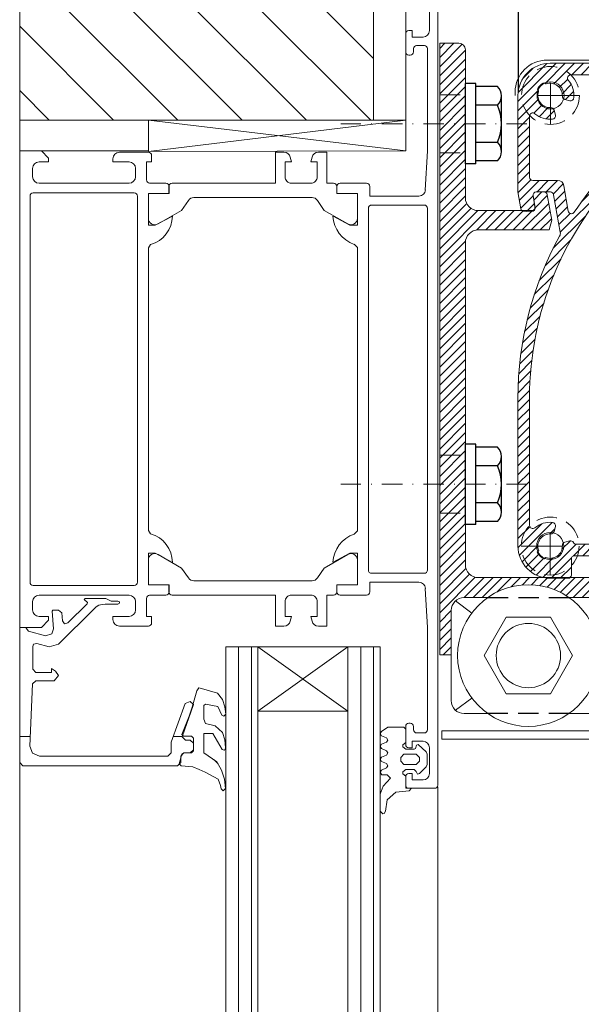
# Model space of a CAD drawing. Extents: x 3499 to 8976, y -1501 to 501.
# Drawn here: x 3520 to 3607, y -1161 to -1008 of the extents above; entities that cross this region are included whole.
import ezdxf

# ---------------------------------------------------------------- set-up
doc = ezdxf.new("R2010")
doc.units = 0
doc.header["$LTSCALE"] = 0.5
doc.linetypes.add('DASHDOT', pattern=[25.4, 12.7, -6.35, 0, -6.35])
doc.linetypes.add('HIDDEN', pattern=[9.525, 6.35, -3.175])
doc.layers.get('0').update_dxf_attribs({"linetype": 'CONTINUOUS'})
doc.layers.get('DEFPOINTS').update_dxf_attribs({"linetype": 'CONTINUOUS'})
for name, color, linetype, lineweight in [('A-0310-KOZIJN-BU', 9, 'CONTINUOUS', 0), ('AR-18', 1, 'CONTINUOUS', 9), ('DIM', 9, 'CONTINUOUS', 5), ('HL-18', 1, 'DASHDOT', 18), ('LN-35', 3, 'CONTINUOUS', 18), ('SL-25', 2, 'HIDDEN', 9)]:
    doc.layers.add(name, color=color, linetype=linetype, lineweight=lineweight)
doc.layers.add('BOUTEN', color=3, linetype='CONTINUOUS')
doc.layers.add('SL-35', color=3, linetype='HIDDEN')
doc.styles.add('Arial unicode MS', font='ARIALUNI.TTF')
doc.styles.add('SCHELLEKENS', font='ARIAL.TTF')
doc.dimstyles.new('STANDARD_SS', dxfattribs={"dimscale": 0, "dimtxt": 2.5, "dimasz": 2.5, "dimexe": 1.25, "dimexo": 0.625, "dimtad": 1, "dimdec": 1, "dimdsep": 46, "dimtxsty": 'SCHELLEKENS', "dimblk1": 'CLOSEDBLANK', "dimblk2": 'CLOSEDBLANK', "dimsah": 1, "dimcen": 2.5, "dimclrt": 1, "dimadec": 0, "dimazin": 0, "dimtfac": 1, "dimtdec": 4, "dimtmove": 0, "dimatfit": 3, "dimldrblk": 'CLOSEDBLANK', "dimfxl": 1, "dimtolj": 1, "dimtzin": 0, "dimarcsym": 0})

# ---------------------------------------------------------------- blocks, each defined once
blk = doc.blocks.new('A$C54A00661')
at = {"layer": 'A-0310-KOZIJN-BU'}
for p, q in [((60, 60.2), (60, 61.5)), ((60.5, 62), (64.5, 62)), ((65, 61.5), (65, 0)), ((61, 59.7), (60.5, 59.7)), ((62.7, 60.7), (61, 60.7)), ((61, 60.7), (61, 59.7)), ((63.7, 55.7), (63.7, 59.7)), ((60, 52.4), (60, 55.2)), ((60.5, 55.7), (61, 55.7)), ((61, 55.7), (61, 54.7)), ((61, 54.7), (62.7, 54.7)), ((61.2, 52.9), (61.2, 52.4)), ((62.9, 53.4), (61.7, 53.4)), ((63.4, 37), (63.4, 52.9)), ((60.7, 51.9), (60.5, 51.9)), ((3.4, 37), (0, 37)), ((0, 37), (0, 0)), ((4.5, 35.9), (3.4, 37)), ((20, 36.8), (15.5, 36.8)), ((63.05, 30.94), (63.4, 37)), ((3, 35.3), (4.5, 35.3)), ((4.5, 35.3), (4.5, 35.9)), ((14.5, 35.8), (14.5, 35.3)), ((14.5, 35.3), (17, 35.3)), ((19.7, 32.5), (19.7, 35.3)), ((19.7, 35.3), (20.5, 35.3)), ((20.5, 35.3), (20.5, 36.3)), ((2, 33), (2, 34.3)), ((18, 34.3), (18, 33)), ((17, 32), (3, 32)), ((22.71, 32), (20.2, 32)), ((23.21, 30.4), (23.21, 31.5)), ((49.29, 30.39), (49.29, 31.5)), ((49.79, 32), (53.9, 32)), ((54.4, 31.5), (54.4, 30)), ((1.6, 0), (1.6, 30)), ((2.1, 30.5), (17.8, 30.5)), ((18.3, 30), (18.3, 0)), ((20.01, 25.47), (20.01, 30.4)), ((20.01, 30.4), (23.21, 30.4)), ((52.5, 30.39), (49.29, 30.39)), ((52.5, 25.5), (52.5, 30.39)), ((54.4, 30), (62.06, 30)), ((54.2, 28.1), (54.2, 0)), ((62.9, 28.6), (54.7, 28.6)), ((63.4, 0), (63.4, 28.1)), ((23.74, 26.9), (21.08, 25.47)), ((48.7, 26.89), (51.3, 25.5)), ((21.08, 25.47), (20.01, 25.47)), ((51.3, 25.5), (52.5, 25.5)), ((20, 21.97), (20.35, 22.45)), ((20, 0), (20, 21.97)), ((52.5, 22), (52, 22.5)), ((52.5, 0), (52.5, 22)), ((0, -37), (0, 0)), ((1.6, 0), (1.6, -30)), ((18.3, -30), (18.3, 0)), ((20, 0), (20, -21.97)), ((63.4, 0), (63.4, -28.1)), ((52.5, 0), (52.5, -22)), ((54.2, -28.1), (54.2, 0)), ((65, -61.5), (65, 0)), ((20, -21.97), (20.35, -22.45)), ((52.5, -22), (52, -22.5)), ((21.08, -25.47), (20.01, -25.47)), ((20.01, -25.47), (20.01, -30.4)), ((23.74, -26.9), (21.08, -25.47)), ((48.7, -26.89), (51.3, -25.5)), ((51.3, -25.5), (52.5, -25.5)), ((52.5, -25.5), (52.5, -30.39)), ((62.9, -28.6), (54.7, -28.6)), ((2.1, -30.5), (17.8, -30.5)), ((20.01, -30.4), (23.21, -30.4)), ((23.21, -30.4), (23.21, -31.5)), ((52.5, -30.39), (49.29, -30.39)), ((49.29, -30.39), (49.29, -31.5)), ((54.4, -31.5), (54.4, -30)), ((54.4, -30), (62.06, -30)), ((17, -32), (3, -32)), ((22.71, -32), (20.2, -32)), ((49.79, -32), (53.9, -32)), ((63.05, -30.94), (63.4, -37)), ((2, -33), (2, -34.3)), ((18, -34.3), (18, -33)), ((19.7, -32.5), (19.7, -35.3)), ((3, -35.3), (4.5, -35.3)), ((4.5, -35.9), (3.4, -37)), ((4.5, -35.3), (4.5, -35.9)), ((14.5, -35.8), (14.5, -35.3)), ((14.5, -35.3), (17, -35.3)), ((19.7, -35.3), (20.5, -35.3)), ((20.5, -35.3), (20.5, -36.3)), ((3.4, -37), (0, -37)), ((20, -36.8), (15.5, -36.8)), ((63.4, -37), (63.4, -52.9)), ((60.7, -51.9), (60.5, -51.9)), ((60, -52.4), (60, -55.2)), ((61.2, -52.9), (61.2, -52.4)), ((62.9, -53.4), (61.7, -53.4)), ((61, -55.7), (61, -54.7)), ((61, -54.7), (62.7, -54.7)), ((60.5, -55.7), (61, -55.7)), ((63.7, -55.7), (63.7, -59.7)), ((60, -60.2), (60, -61.5)), ((61, -59.7), (60.5, -59.7)), ((61, -60.7), (61, -59.7)), ((62.7, -60.7), (61, -60.7)), ((60.5, -62), (64.5, -62))]:
    blk.add_line(p, q, dxfattribs=at)
for points in [[(52.5, 30.4), (49.3, 30.4), (49.3, 31.5, 0.414214), (48.8, 32), (47.75, 32), (47.75, 36.8), (46.42, 36.8, 0.339445), (45.45, 36.06), (45.25, 35.3), (46.25, 35.3), (46.25, 33, -0.414214), (45.25, 32), (42.25, 32, -0.414214), (41.25, 33), (41.25, 35.3), (42.25, 35.3), (42.05, 36.06, 0.339445), (41.08, 36.8), (39.75, 36.8), (39.75, 32), (23.7, 32, 0.414214), (23.2, 31.5), (23.2, 30.4), (20, 30.4), (20, 26.53, 0.577097), (21.5, 25.66), (25.17, 27.78), (26.23, 29.33, -0.247923), (27.06, 29.77), (45.44, 29.77, -0.247923), (46.27, 29.33), (47.33, 27.78), (51, 25.66, 0.5771), (52.5, 26.53)], [(52.5, -30.4), (49.3, -30.4), (49.3, -31.5, -0.414214), (48.8, -32), (47.75, -32), (47.75, -36.8), (46.42, -36.8, -0.339445), (45.45, -36.06), (45.25, -35.3), (46.25, -35.3), (46.25, -33, 0.414214), (45.25, -32), (42.25, -32, 0.414214), (41.25, -33), (41.25, -35.3), (42.25, -35.3), (42.05, -36.06, -0.339445), (41.08, -36.8), (39.75, -36.8), (39.75, -32), (23.7, -32, -0.414214), (23.2, -31.5), (23.2, -30.4), (20, -30.4), (20, -26.53, -0.577097), (21.5, -25.66), (25.17, -27.78), (26.23, -29.33, 0.247923), (27.06, -29.77), (45.44, -29.77, 0.247923), (46.27, -29.33), (47.33, -27.78), (51, -25.66, -0.5771), (52.5, -26.53)]]:
    blk.add_lwpolyline(points, format="xyb", close=True, dxfattribs=at)
for centre, radius, start, end in [((60.5, 61.5), 0.5, 90, 180), ((64.5, 61.5), 0.5, 360, 90), ((60.5, 60.2), 0.5, 180, 270), ((62.7, 59.7), 1, 360, 90), ((60.5, 55.2), 0.5, 90, 180), ((62.7, 55.7), 1, 270, 0), ((60.5, 52.4), 0.5, 180, 270), ((60.7, 52.4), 0.5, 270, 0), ((61.7, 52.9), 0.5, 90, 180), ((62.9, 52.9), 0.5, 360, 90), ((15.5, 35.8), 1, 90, 180), ((20, 36.3), 0.5, 360, 90), ((3, 34.3), 1, 90, 180), ((17, 34.3), 1, 360, 90), ((3, 33), 1, 180, 270), ((17, 33), 1, 270, 0), ((20.2, 32.5), 0.5, 180, 270), ((22.71, 31.5), 0.5, 360, 90), ((49.79, 31.5), 0.5, 90, 180), ((53.9, 31.5), 0.5, 360, 90), ((62.06, 31), 1, 269.9997, 356.73), ((2.1, 30), 0.5, 90, 180), ((17.8, 30), 0.5, 360, 90), ((54.7, 28.1), 0.5, 90, 180), ((62.9, 28.1), 0.5, 360, 90), ((19, 27), 4.74, 286.5829, 358.7512), ((53.57, 27.12), 4.88, 182.6804, 251.2661), ((19, -27), 4.74, 1.2488, 73.4171), ((53.57, -27.12), 4.88, 108.7339, 177.3196), ((54.7, -28.1), 0.5, 180, 270), ((62.9, -28.1), 0.5, 270, 0), ((2.1, -30), 0.5, 180, 270), ((17.8, -30), 0.5, 270, 0), ((62.06, -31), 1, 3.27, 90.0003), ((3, -33), 1, 90, 180), ((17, -33), 1, 360, 90), ((20.2, -32.5), 0.5, 90, 180), ((22.71, -31.5), 0.5, 270, 0), ((49.79, -31.5), 0.5, 180, 270), ((53.9, -31.5), 0.5, 270, 0), ((3, -34.3), 1, 180, 270), ((17, -34.3), 1, 270, 0), ((15.5, -35.8), 1, 180, 270), ((20, -36.3), 0.5, 270, 0), ((60.5, -52.4), 0.5, 90, 180), ((60.7, -52.4), 0.5, 360, 90), ((61.7, -52.9), 0.5, 180, 270), ((62.9, -52.9), 0.5, 270, 0), ((62.7, -55.7), 1, 360, 90), ((60.5, -55.2), 0.5, 180, 270), ((60.5, -60.2), 0.5, 90, 180), ((62.7, -59.7), 1, 270, 0), ((60.5, -61.5), 0.5, 180, 270), ((64.5, -61.5), 0.5, 270, 0)]:
    blk.add_arc(centre, radius, start, end, dxfattribs=at)
blk = doc.blocks.new('A$C174E5E71')
at = {"layer": 'A-0310-KOZIJN-BU', "lineweight": 0}
for p, q in [((-6.1, 5), (-7.09, 4.34)), ((-3.6, 5), (-6.1, 5)), ((-3.3, 4.69), (-3.6, 5)), ((-3.3, 2.59), (-3.3, 4.69)), ((-7.09, 4.34), (-7.3, 4)), ((-7.3, 4), (-7.09, 3.66)), ((-7.09, 3.66), (-6.3, 3.34)), ((-6.3, 3.34), (-6.1, 3)), ((-7.09, 2.34), (-7.3, 2)), ((-7.3, 2), (-7.09, 1.66)), ((-6.3, 2.66), (-7.09, 2.34)), ((-7.09, 1.66), (-6.3, 1.34)), ((-6.1, 3), (-6.3, 2.66)), ((-3.78, 2.25), (-3.3, 2.59)), ((-3.78, 1.94), (-3.78, 2.25)), ((-3.3, 1.59), (-3.78, 1.94)), ((-2, 1.59), (-3.3, 1.59)), ((-1.79, 1.69), (-2, 1.59)), ((-1.64, 2.19), (-1.79, 1.69)), ((-1.37, 2.31), (-1.64, 2.19)), ((-0.15, 1.16), (-1.37, 2.31)), ((-7.09, 0.34), (-7.3, 0)), ((-7.3, 0), (-7.09, -0.34)), ((-6.3, 0.66), (-7.09, 0.34)), ((-6.3, 1.34), (-6.1, 1)), ((-6.1, 1), (-6.3, 0.66)), ((-4.1, 0.31), (-3.6, 0.81)), ((-4.1, -0.31), (-4.1, 0.31)), ((-3.6, 0.81), (-1.7, 0.81)), ((-1.7, 0.81), (-1.2, 0.31)), ((-1.2, 0.31), (-1.2, 0)), ((-1.2, 0), (-1.2, -0.31)), ((0, 0.81), (-0.15, 1.16)), ((0, 0), (0, 0.81)), ((0, -0.81), (0, 0)), ((-7.09, -0.34), (-6.3, -0.66)), ((-6.3, -1.34), (-7.09, -1.66)), ((-6.3, -0.66), (-6.1, -1)), ((-6.1, -1), (-6.3, -1.34)), ((-3.6, -0.81), (-4.1, -0.31)), ((-1.7, -0.81), (-3.6, -0.81)), ((-1.2, -0.31), (-1.7, -0.81)), ((-1.19, -2.22), (-0.15, -1.19)), ((-0.15, -1.19), (0, -0.81)), ((-7.09, -1.66), (-7.3, -2)), ((-7.3, -2), (-7.02, -2.41)), ((-7.02, -2.41), (-6.2, -2.41)), ((-5.7, -2.91), (-6.82, -4.16)), ((-6.2, -2.41), (-5.7, -2.91)), ((-3.78, -1.94), (-3.3, -1.59)), ((-3.78, -2.25), (-3.78, -1.94)), ((-3.3, -2.59), (-3.78, -2.25)), ((-3.3, -1.59), (-2, -1.59)), ((-3.3, -4.5), (-3.3, -2.59)), ((-2, -1.59), (-1.7, -1.91)), ((-1.7, -1.91), (-1.47, -2.31)), ((-1.47, -2.31), (-1.19, -2.22)), ((-6.82, -4.16), (-7.3, -5.41)), ((-2.4, -4.5), (-3.3, -4.5)), ((-2.8, -4.91), (-2.4, -4.5)), ((-7.3, -5.41), (-7.3, -8.03)), ((-6.22, -6.31), (-4.84, -5.09)), ((-4.84, -5.09), (-2.8, -4.91)), ((-6.45, -8.03), (-6.22, -6.31)), ((-7.3, -8.03), (-6.87, -8.47)), ((-6.87, -8.47), (-6.66, -8.41)), ((-6.66, -8.41), (-6.45, -8.03))]:
    blk.add_line(p, q, dxfattribs=at)
blk = doc.blocks.new('A$C789639ED')
at = {"layer": 'A-0310-KOZIJN-BU'}
h = blk.add_hatch(dxfattribs=at)
h.set_pattern_fill('JIS_WOOD', color=256, scale=10, angle=90, style=0)
h.set_pattern_definition([(135, (100.562, 0), (-5, -5), [])])
h.paths.add_polyline_path([(75.4, -178.22), (75.4, -177.53), (20.4, -177.53), (20.4, -199.53), (40.4, -199.53), (75.4, -199.53)])
at = {"layer": 'A-0310-KOZIJN-BU', "lineweight": 0}
for p, q in [((20.39, -489.68), (20.39, -25.57)), ((20.4, -199.53), (20.4, -177.53)), ((75.4, -199.53), (75.4, -177.53)), ((75.4, -178.22), (75.4, -199.53)), ((20.4, -207.06), (20.4, -199.53)), ((20.4, -199.53), (75.4, -199.53)), ((75.4, -199.53), (20.4, -199.53)), ((20.4, -199.53), (40.4, -199.53)), ((20.4, -204.34), (20.4, -199.53)), ((20.4, -257.09), (20.4, -489.68))]:
    blk.add_line(p, q, dxfattribs=at)
at = {"layer": 'A-0310-KOZIJN-BU'}
for p, q in [((75.4, -199.53), (75.4, -177.53)), ((75.4, -178.22), (75.4, -199.53)), ((80.4, -199.53), (80.4, -179.84)), ((40.4, -199.53), (80.4, -199.53)), ((40.4, -204.4), (40.4, -199.53)), ((80.4, -199.53), (40.4, -204.4)), ((40.4, -199.53), (80.4, -204.34)), ((40.4, -199.53), (40.4, -204.34)), ((75.4, -199.53), (80.4, -199.53)), ((80.4, -204.34), (80.4, -199.53)), ((40.4, -204.34), (20.4, -204.34)), ((20.41, -217.34), (20.41, -204.34)), ((40.4, -204.4), (80.4, -204.34)), ((20.4, -217.06), (20.4, -207.06)), ((27.88, -277.65), (30.87, -274.69)), ((30.43, -274), (30.54, -273.84)), ((30.91, -274.47), (30.43, -274)), ((30.54, -273.84), (33.8, -273.84)), ((30.87, -274.69), (30.91, -274.47)), ((32.29, -275.15), (31.9, -275.5)), ((32.7, -274.9), (32.29, -275.15)), ((33.19, -274.78), (32.7, -274.9)), ((33.68, -274.75), (33.19, -274.78)), ((35.63, -274.75), (33.68, -274.75)), ((33.8, -273.84), (34.59, -274.25)), ((34.59, -274.25), (35.63, -274.25)), ((35.63, -274.25), (35.83, -274.31)), ((35.83, -274.65), (35.63, -274.75)), ((35.83, -274.31), (35.91, -274.5)), ((35.91, -274.5), (35.83, -274.65)), ((25.41, -275.84), (25.55, -275.65)), ((25.65, -278.59), (25.41, -275.84)), ((25.55, -275.65), (26.44, -275.65)), ((31.9, -275.5), (26.43, -280.97)), ((26.44, -275.65), (26.94, -276.09)), ((26.94, -276.09), (27.04, -277.34)), ((20.41, -278.34), (21.41, -278.34)), ((20.41, -282.84), (20.41, -278.34)), ((21.41, -278.34), (21.41, -278.46)), ((27.04, -277.34), (27.37, -277.78)), ((27.37, -277.78), (27.88, -277.65)), ((21.41, -278.46), (21.77, -278.94)), ((21.77, -278.94), (24.4, -279.65)), ((24.4, -279.65), (25.4, -279.34)), ((25.4, -279.34), (25.65, -278.59)), ((22.54, -280.97), (22.41, -281.31)), ((22.41, -281.31), (22.41, -284.84)), ((23.04, -280.84), (22.54, -280.97)), ((24.98, -281.34), (23.04, -280.84)), ((26.43, -280.97), (24.98, -281.34)), ((52.41, -281.34), (52.41, -489.68)), ((57.4, -281.34), (52.41, -281.34)), ((54.41, -281.34), (54.41, -489.68)), ((56.41, -281.34), (56.41, -489.68)), ((57.4, -291.34), (71.4, -281.34)), ((57.4, -281.34), (71.4, -291.34)), ((71.4, -281.34), (57.4, -281.34)), ((57.4, -489.68), (57.4, -281.34)), ((71.4, -281.34), (71.4, -489.68)), ((76.4, -281.34), (71.4, -281.34)), ((73.4, -281.34), (73.4, -489.68)), ((75.4, -281.34), (75.4, -489.68)), ((76.4, -489.68), (76.4, -281.34)), ((20.41, -299.34), (20.41, -282.84)), ((22.41, -284.84), (22.91, -285.34)), ((22.91, -285.34), (25.31, -285.34)), ((25.31, -284.75), (25.94, -285.12)), ((25.31, -285.34), (25.31, -284.75)), ((26.41, -285.84), (25.72, -286.65)), ((25.94, -285.12), (26.41, -285.84)), ((22.38, -287.12), (21.98, -296.78)), ((22.88, -286.65), (22.38, -287.12)), ((25.72, -286.65), (22.88, -286.65)), ((47.9, -288.18), (47.62, -289.28)), ((48.25, -287.75), (47.9, -288.18)), ((48.64, -287.84), (48.25, -287.75)), ((51.12, -288.56), (48.64, -287.84)), ((51.89, -289.53), (51.12, -288.56)), ((43.94, -296.15), (46.12, -290.18)), ((47.37, -290.5), (45.68, -295.18)), ((46.12, -290.18), (46.9, -289.84)), ((46.9, -289.84), (47.41, -290.31)), ((47.62, -289.28), (47.19, -290.72)), ((47.41, -290.31), (47.37, -290.5)), ((49, -290.46), (49.27, -290.28)), ((49, -292.59), (49, -290.46)), ((49.27, -290.28), (51.19, -290.62)), ((52.3, -290.68), (51.89, -289.53)), ((75.41, -314.28), (75.41, -289.28)), ((20.4, -291.09), (20.4, -489.68)), ((47.19, -290.72), (46.71, -292.15)), ((51.19, -290.62), (51.8, -292)), ((51.8, -292), (52.11, -292.12)), ((52.11, -292.12), (52.3, -292)), ((52.41, -291.81), (52.3, -290.68)), ((52.3, -292), (52.41, -291.81)), ((71.4, -291.34), (57.4, -291.34)), ((46.71, -292.15), (45.61, -294.97)), ((49.28, -293.28), (49, -292.59)), ((50.77, -293.62), (49.28, -293.28)), ((51.89, -294.69), (50.77, -293.62)), ((45.61, -294.97), (45.85, -295.25)), ((45.68, -295.18), (45.65, -295.37)), ((49, -294.84), (50.4, -294.84)), ((49, -294.84), (49, -294.84)), ((49, -297.84), (49, -294.84)), ((50.4, -294.84), (51.84, -297.31)), ((52.27, -295.81), (51.89, -294.69)), ((22.04, -295.28), (20.41, -295.28)), ((43.91, -296.28), (43.94, -296.15)), ((43.91, -297.84), (43.91, -296.28)), ((45.66, -295.28), (44.26, -295.28)), ((45.65, -295.37), (46.15, -295.84)), ((45.85, -295.25), (47.1, -295.25)), ((46.15, -295.84), (46.9, -295.84)), ((46.9, -295.84), (47.41, -296.34)), ((47.1, -295.25), (47.4, -295.56)), ((47.4, -295.56), (47.4, -297.53)), ((47.41, -296.34), (47.41, -297.34)), ((52.4, -297), (52.27, -295.81)), ((21.98, -296.78), (22.38, -297.87)), ((22.38, -297.87), (23.47, -298.34)), ((43.41, -298.34), (43.91, -297.84)), ((45.61, -298.06), (45.2, -299.56)), ((45.9, -297.84), (45.41, -298.34)), ((45.89, -297.84), (45.61, -298.06)), ((47.11, -297.84), (45.89, -297.84)), ((46.9, -297.84), (45.9, -297.84)), ((47.41, -297.34), (46.9, -297.84)), ((47.4, -297.53), (47.11, -297.84)), ((51.05, -299.22), (49, -297.84)), ((51.84, -297.31), (52.16, -297.4)), ((52.16, -297.4), (52.32, -297.31)), ((52.32, -297.31), (52.4, -297)), ((20.9, -299.84), (20.41, -299.34)), ((23.47, -298.34), (43.41, -298.34)), ((45.41, -299.34), (44.9, -299.84)), ((45.2, -299.56), (45.5, -299.84)), ((45.41, -298.34), (45.41, -299.34)), ((51.24, -299.54), (50.64, -298.94)), ((51.78, -300.5), (51.05, -299.22)), ((44.9, -299.84), (20.9, -299.84)), ((45.5, -299.84), (47.32, -300.03)), ((47.32, -300.03), (48.29, -300.44)), ((48.29, -300.44), (49.22, -300.81)), ((49.22, -300.81), (51.25, -301.9)), ((52.21, -301.9), (51.78, -300.5)), ((51.25, -301.9), (51.62, -302.9)), ((52.4, -303.37), (52.21, -301.9)), ((51.62, -302.9), (51.69, -303.4)), ((51.69, -303.4), (52.04, -303.75)), ((52.04, -303.75), (52.4, -303.37)), ((85.4, -303.09), (85.4, -489.68)), ((20.4, -323.84), (20.4, -333.84)), ((85.4, -323.84), (85.4, -333.84))]:
    blk.add_line(p, q, dxfattribs=at)
for name, p in [('A$C54A00661', (20.39, -241.34)), ('A$C174E5E71', (83.71, -298.84))]:
    blk.add_blockref(name, p, dxfattribs=at)
blk = doc.blocks.new('*X18')
at = {"color": 0}
for p, q in [((-301.3, 43.84), (-295.35, 49.79)), ((-301.28, 45.28), (-296.79, 49.77)), ((-300.56, 47.41), (-298.92, 49.05)), ((-297.09, 46.64), (-293.94, 49.79)), ((-295.72, 46.6), (-292.52, 49.79)), ((-292.91, 47.99), (-291.11, 49.79)), ((-291.5, 47.99), (-289.7, 49.79)), ((-290.08, 47.99), (-288.28, 49.79)), ((-288.67, 47.99), (-286.87, 49.79)), ((-287.25, 47.99), (-285.45, 49.79)), ((-285.84, 47.99), (-284.04, 49.79)), ((-284.42, 47.99), (-282.62, 49.79)), ((-283.01, 47.99), (-281.21, 49.79)), ((-281.6, 47.99), (-279.8, 49.79)), ((-280.18, 47.99), (-278.38, 49.79)), ((-278.77, 47.99), (-276.97, 49.79)), ((-277.35, 47.99), (-275.55, 49.79)), ((-275.94, 47.99), (-274.14, 49.79)), ((-274.52, 47.99), (-272.72, 49.79)), ((-273.11, 47.99), (-271.31, 49.79)), ((-271.7, 47.99), (-269.9, 49.79)), ((-270.94, 43.09), (-264.24, 49.79)), ((-270.28, 47.99), (-268.48, 49.79)), ((-268.88, 47.98), (-267.07, 49.79)), ((-268.4, 44.22), (-262.82, 49.79)), ((-268.08, 47.36), (-265.65, 49.79)), ((-266.11, 45.09), (-261.41, 49.79)), ((-264, 45.79), (-260, 49.79)), ((-262.02, 46.35), (-258.58, 49.79)), ((-260.16, 46.8), (-257.17, 49.79)), ((-258.38, 47.16), (-255.75, 49.79)), ((-256.69, 47.45), (-254.34, 49.79)), ((-255.06, 47.66), (-252.93, 49.79)), ((-253.49, 47.82), (-251.51, 49.79)), ((-251.97, 47.92), (-250.1, 49.79)), ((-250.5, 47.98), (-248.68, 49.79)), ((-249.07, 47.99), (-247.27, 49.79)), ((-247.65, 47.99), (-245.85, 49.79)), ((-246.24, 47.99), (-244.44, 49.79)), ((-244.83, 47.99), (-243.03, 49.79)), ((-243.41, 47.99), (-241.61, 49.79)), ((-242, 47.99), (-240.2, 49.79)), ((-240.58, 47.99), (-238.78, 49.79)), ((-239.17, 47.99), (-237.37, 49.79)), ((-237.75, 47.99), (-235.95, 49.79)), ((-236.34, 47.99), (-234.54, 49.79)), ((-234.93, 47.99), (-233.13, 49.79)), ((-233.51, 47.99), (-231.71, 49.79)), ((-232.1, 47.99), (-230.3, 49.79)), ((-230.68, 47.99), (-228.88, 49.79)), ((-229.27, 47.99), (-227.47, 49.79)), ((-227.86, 47.99), (-226.06, 49.79)), ((-226.44, 47.99), (-224.64, 49.79)), ((-225.03, 47.99), (-223.23, 49.79)), ((-223.61, 47.99), (-221.81, 49.79)), ((-222.2, 47.99), (-220.4, 49.79)), ((-220.78, 47.99), (-218.98, 49.79)), ((-219.37, 47.99), (-217.57, 49.79)), ((-217.96, 47.99), (-216.16, 49.79)), ((-217, 44.7), (-212.08, 49.62)), ((-216.54, 46.58), (-213.33, 49.79)), ((-216.54, 47.99), (-214.74, 49.79)), ((-213.63, 46.66), (-211.06, 49.23)), ((-212.19, 46.69), (-210.21, 48.67)), ((-211.46, 46), (-209.49, 47.98)), ((-294.87, 46.04), (-293.56, 47.34)), ((-294.42, 45.07), (-293.01, 46.48)), ((-213.53, 41.1), (-208.07, 46.56)), ((-211.41, 44.64), (-208.78, 47.27)), ((-301.3, 42.43), (-298.15, 45.58)), ((-293.92, 44.15), (-292.65, 45.42)), ((-273.89, 41.56), (-269.91, 45.53)), ((-216.3, 43.99), (-215.17, 45.12)), ((-208.64, 44.58), (-207.36, 45.85)), ((-207.93, 43.87), (-206.66, 45.15)), ((-207.22, 43.17), (-205.95, 44.44)), ((-301.3, 41.01), (-298.11, 44.21)), ((-298.85, 42.05), (-297.55, 43.36)), ((-297.99, 41.5), (-296.58, 42.91)), ((-277.61, 39.25), (-272.56, 44.3)), ((-214.05, 42), (-213.15, 42.9)), ((-211.82, 41.4), (-209.91, 43.31)), ((-206.52, 42.46), (-205.24, 43.73)), ((-205.81, 41.75), (-204.54, 43.03)), ((-301.3, 39.6), (-299.5, 41.4)), ((-296.93, 41.14), (-295.66, 42.41)), ((-294.72, 23.55), (-275.65, 42.62)), ((-205.1, 41.05), (-203.83, 42.32)), ((-204.39, 40.34), (-203.12, 41.61)), ((-301.3, 38.19), (-299.5, 39.99)), ((-291.47, 28.22), (-279.73, 39.96)), ((-203.69, 39.63), (-202.41, 40.91)), ((-202.98, 38.93), (-201.71, 40.2)), ((-301.3, 36.77), (-299.5, 38.57)), ((-202.27, 38.22), (-201, 39.49)), ((-201.57, 37.51), (-200.29, 38.78)), ((-301.3, 35.36), (-299.5, 37.16)), ((-200.86, 36.8), (-199.59, 38.08)), ((-200.15, 36.1), (-198.88, 37.37)), ((-301.3, 33.94), (-299.5, 35.74)), ((-199.44, 35.39), (-198.17, 36.66)), ((-198.76, 34.66), (-197.48, 35.94)), ((-301.3, 32.53), (-299.5, 34.33)), ((-198.27, 33.74), (-196.9, 35.1)), ((-198.1, 32.49), (-196.49, 34.1)), ((-301.3, 31.11), (-299.5, 32.91)), ((-198.1, 31.08), (-196.3, 32.87)), ((-301.29, 29.71), (-299.31, 31.7)), ((-301.08, 28.51), (-298, 31.59)), ((-298.38, 29.79), (-296.58, 31.59)), ((-296.97, 29.79), (-295.17, 31.59)), ((-295.8, 29.54), (-294.27, 31.07)), ((-198.1, 29.66), (-196.3, 31.46)), ((-300.86, 27.31), (-298.96, 29.21)), ((-295.57, 28.36), (-294.01, 29.92)), ((-198.1, 28.25), (-196.3, 30.05)), ((-299.97, 26.79), (-298.75, 28.01)), ((-295.35, 27.16), (-293.8, 28.72)), ((-198.1, 26.83), (-196.3, 28.63)), ((-295.81, 21.05), (-290.76, 26.1)), ((-295.14, 25.96), (-293.59, 27.51)), ((-294.93, 24.76), (-293.21, 26.48)), ((-198.03, 25.49), (-196.25, 27.27)), ((-197.56, 24.55), (-195.51, 26.59)), ((-196.79, 23.9), (-194.38, 26.31)), ((-195.72, 23.56), (-193.25, 26.03)), ((-194.59, 23.27), (-192.12, 25.75)), ((-193.46, 22.99), (-190.98, 25.47)), ((-192.33, 22.71), (-189.85, 25.18)), ((-190.37, 23.25), (-188.72, 24.9)), ((-189.31, 22.89), (-187.62, 24.59)), ((-188.93, 21.86), (-186.93, 23.86)), ((-297.04, 18.4), (-293.07, 22.38)), ((-298, 16.03), (-294.6, 19.43)), ((-298.76, 13.86), (-295.73, 16.89)), ((-299.37, 11.83), (-296.6, 14.6)), ((-299.87, 9.92), (-297.3, 12.49)), ((-300.27, 8.11), (-297.86, 10.51)), ((-300.59, 6.37), (-298.31, 8.65)), ((-300.84, 4.71), (-298.67, 6.87)), ((-301.03, 3.1), (-298.95, 5.18)), ((-301.16, 1.55), (-299.17, 3.55)), ((-301.25, 0.05), (-299.33, 1.98)), ((-301.29, -1.41), (-299.43, 0.46)), ((-301.3, -2.83), (-299.49, -1.01)), ((-301.3, -4.24), (-299.5, -2.44)), ((-301.3, -5.66), (-299.5, -3.86)), ((-301.3, -7.07), (-299.5, -5.27)), ((-301.3, -8.48), (-299.5, -6.68)), ((-301.3, -9.9), (-299.5, -8.1)), ((-301.3, -11.31), (-299.5, -9.51)), ((-301.3, -12.73), (-299.5, -10.93)), ((-301.3, -14.14), (-299.5, -12.34)), ((-301.3, -15.55), (-299.5, -13.75)), ((-301.3, -16.97), (-299.5, -15.17)), ((-301.3, -18.38), (-299.5, -16.58)), ((-301.3, -19.8), (-299.5, -18)), ((-301.3, -21.21), (-299.5, -19.41)), ((-301.3, -22.63), (-299.5, -20.83)), ((-301.3, -25.45), (-297.59, -21.74)), ((-301.3, -24.04), (-299.46, -22.2)), ((-301.09, -26.65), (-295.96, -21.52)), ((-296.33, -23.31), (-295.6, -22.58)), ((-294.46, -25.69), (-293.15, -24.37)), ((-300.67, -27.65), (-298.2, -25.18)), ((-297.44, -30.08), (-292.27, -24.91)), ((-292.7, -26.75), (-290.86, -24.91)), ((-291.24, -26.71), (-289.44, -24.91)), ((-289.83, -26.71), (-288.03, -24.91)), ((-288.42, -26.72), (-286.73, -25.03)), ((-288, -27.71), (-286.2, -25.91)), ((-300.08, -28.48), (-298.09, -26.49)), ((-299.36, -29.17), (-297.34, -27.15)), ((-298.48, -29.71), (-295.82, -27.05)), ((-296.16, -30.21), (-292.96, -27.01)), ((-288, -29.12), (-286.2, -27.32)), ((-294.74, -30.21), (-293, -28.47)), ((-287.65, -30.19), (-285.85, -28.39)), ((-286.26, -30.21), (-284.46, -28.41)), ((-284.84, -30.21), (-283.04, -28.41)), ((-283.43, -30.21), (-281.63, -28.41)), ((-282.01, -30.21), (-280.23, -28.42)), ((-293.27, -30.15), (-293.06, -29.94)), ((-281.2, -30.81), (-279.46, -29.07)), ((-281.2, -32.22), (-279.4, -30.42)), ((-283.16, -35.6), (-279.4, -31.84)), ((-284.38, -35.41), (-282.55, -33.57)), ((-281.44, -35.3), (-279.4, -33.25)), ((-281.2, -36.47), (-279.4, -34.67)), ((-281.2, -37.88), (-279.4, -36.08)), ((-281.2, -39.3), (-279.4, -37.5)), ((-281.2, -40.71), (-279.4, -38.91)), ((-281.2, -42.12), (-279.4, -40.32)), ((-281.2, -43.54), (-279.4, -41.74)), ((-281.2, -44.95), (-279.4, -43.15)), ((-281.2, -46.37), (-279.4, -44.57)), ((-281.2, -47.78), (-279.4, -45.98)), ((-281.2, -49.19), (-279.4, -47.39)), ((-281.2, -50.61), (-279.4, -48.81)), ((-284.73, -51.31), (-283.19, -49.77)), ((-284.66, -49.82), (-284.06, -49.22)), ((-281.2, -52.02), (-279.4, -50.22)), ((-284.8, -52.79), (-283.23, -51.22)), ((-282.97, -55.21), (-279.4, -51.64)), ((-284.86, -54.27), (-283.27, -52.68)), ((-284.39, -55.21), (-282.55, -53.37)), ((-281.56, -55.21), (-279.4, -53.05)), ((-280.14, -55.21), (-279.4, -54.47))]:
    blk.add_line(p, q, dxfattribs=at)
blk = doc.blocks.new('_CLOSEDBLANK')
at = {"color": 0, "linetype": 'ByBlock'}
for p, q in [((-1, 0.167), (0, 0)), ((-1, 0.167), (-1, -0.167)), ((0, 0), (-1, -0.167))]:
    blk.add_line(p, q, dxfattribs=at)
blk = doc.blocks.new('*D68')
at = {"layer": 'DEFPOINTS', "color": 0, "transparency": 16777216}
for p in [(3702.29, -990.89), (3597.29, -1019.97), (3702.29, -1032.05)]:
    blk.add_point(p, dxfattribs=at)
at = {"layer": 'DIM', "color": 0, "lineweight": -2, "transparency": 16777216}
for p, q in [((3597.29, -1019.35), (3597.29, -989.64)), ((3602.29, -990.89), (3697.29, -990.89)), ((3702.29, -1031.42), (3702.29, -989.64))]:
    blk.add_line(p, q, dxfattribs=at)
at = {"layer": 'DIM', "color": 0, "lineweight": -2, "transparency": 16777216, "xscale": 5, "yscale": 5, "zscale": 5, "rotation": 180}
blk.add_blockref('_CLOSEDBLANK', (3597.29, -990.89), dxfattribs=at)
at = {"layer": 'DIM', "color": 0, "lineweight": -2, "transparency": 16777216, "xscale": 5, "yscale": 5, "zscale": 5}
blk.add_blockref('_CLOSEDBLANK', (3702.29, -990.89), dxfattribs=at)
at = {"layer": 'DIM', "color": 1, "transparency": 16777216, "insert": (3640.06, -987.72), "char_height": 5, "attachment_point": 5, "style": 'Arial unicode MS'}
blk.add_mtext('\\A1;105', dxfattribs=at)
blk = doc.blocks.new('*D69')
at = {"layer": 'DEFPOINTS', "color": 0, "transparency": 16777216}
for p in [(3711.79, -981.57), (3597.29, -1019.97), (3711.79, -1041.52)]:
    blk.add_point(p, dxfattribs=at)
at = {"layer": 'DIM', "color": 0, "lineweight": -2, "transparency": 16777216}
for p, q in [((3597.29, -1019.35), (3597.29, -980.32)), ((3711.79, -1040.89), (3711.79, -980.32)), ((3602.29, -981.57), (3706.79, -981.57))]:
    blk.add_line(p, q, dxfattribs=at)
at = {"layer": 'DIM', "color": 0, "lineweight": -2, "transparency": 16777216, "xscale": 5, "yscale": 5, "zscale": 5, "rotation": 180}
blk.add_blockref('_CLOSEDBLANK', (3597.29, -981.57), dxfattribs=at)
at = {"layer": 'DIM', "color": 0, "lineweight": -2, "transparency": 16777216, "xscale": 5, "yscale": 5, "zscale": 5}
blk.add_blockref('_CLOSEDBLANK', (3711.79, -981.57), dxfattribs=at)
at = {"layer": 'DIM', "color": 1, "transparency": 16777216, "insert": (3654.54, -978.39), "char_height": 5, "attachment_point": 5, "style": 'Arial unicode MS'}
blk.add_mtext('\\A1;114.5', dxfattribs=at)

msp = doc.modelspace()

# ---------------------------------------------------------------- hatches: boundary and pattern name
at = {"layer": 'AR-18'}
h = msp.add_hatch(dxfattribs=at)
h.set_pattern_fill('_U', color=256, angle=45, style=0, pattern_type=0)
h.set_pattern_definition([(45, (2380.1908, -1854.091), (-0.7071068, 0.7071068), [])])
h.paths.add_polyline_path([(3589.06, -1012.87, 0.414214), (3588.06, -1011.87), (3585.06, -1011.87), (3585.06, -1019.87), (3589.06, -1019.87), (3589.06, -1018.12)])
h.paths.add_polyline_path([(3589.06, -1019.87), (3585.06, -1019.87), (3585.06, -1024.37), (3589.06, -1024.37)])
h.paths.add_polyline_path([(3589.06, -1024.37), (3585.06, -1024.37), (3585.06, -1028.87), (3589.06, -1028.87)])
h.paths.add_polyline_path([(3589.06, -1028.87), (3585.06, -1028.87), (3585.06, -1075.87), (3589.06, -1075.87), (3589.06, -1074.12), (3589.06, -1042.87, -0.414214), (3591.06, -1040.87), (3602.07, -1040.87), (3602.47, -1039.37), (3601.77, -1035.39, 0.36397), (3601.28, -1034.97), (3600.57, -1034.97), (3600.06, -1034.97, 0.466308), (3599.57, -1035.56), (3599.87, -1037.29), (3599.89, -1037.39, -0.466308), (3599.4, -1037.97), (3598.18, -1037.97, -0.162278), (3597.88, -1037.87), (3591.06, -1037.87, -0.414214), (3589.06, -1035.87)])
h.paths.add_polyline_path([(3589.06, -1075.87), (3585.06, -1075.87), (3585.06, -1080.37), (3589.06, -1080.37)])
h.paths.add_polyline_path([(3589.06, -1080.37), (3585.06, -1080.37), (3585.06, -1084.87), (3589.06, -1084.87)])
h.paths.add_polyline_path([(3589.06, -1092.87), (3589.06, -1084.87), (3585.06, -1084.87), (3585.06, -1106.87), (3586.85, -1106.87), (3586.85, -1099.98, -0.414214), (3588.85, -1097.98), (3592.53, -1097.98, -0.316228), (3605.18, -1097.98), (3608.85, -1097.98, -0.250948), (3610.52, -1098.87), (3614.26, -1098.87, -0.14047), (3614.5, -1098.73), (3615.54, -1098.45), (3617.06, -1097.57), (3617.06, -1094.97), (3611.03, -1094.97, -0.162278), (3610.73, -1094.87), (3605.33, -1094.87, -0.162278), (3605.03, -1094.97), (3602.23, -1094.97, -0.050126), (3601.23, -1094.87), (3591.06, -1094.87, -0.414214)])

# ---------------------------------------------------------------- linework, layer by layer
at = {"layer": 'BOUTEN'}
for p, q in [((3590.66, -1018.12), (3589.06, -1018.12)), ((3589.06, -1030.62), (3589.06, -1018.12)), ((3590.66, -1030.62), (3590.66, -1018.12)), ((3594.06, -1018.6), (3590.66, -1018.6)), ((3590.66, -1030.15), (3590.66, -1018.6)), ((3594.66, -1028.7), (3594.66, -1020.04)), ((3594.06, -1021.49), (3590.66, -1021.49)), ((3594.06, -1027.26), (3590.66, -1027.26)), ((3590.66, -1030.62), (3589.06, -1030.62)), ((3594.06, -1030.15), (3590.66, -1030.15)), ((3590.66, -1074.12), (3589.06, -1074.12)), ((3589.06, -1086.62), (3589.06, -1074.12)), ((3590.66, -1086.62), (3590.66, -1074.12)), ((3594.06, -1074.6), (3590.66, -1074.6)), ((3590.66, -1086.15), (3590.66, -1074.6)), ((3594.66, -1084.7), (3594.66, -1076.04)), ((3594.06, -1077.49), (3590.66, -1077.49)), ((3594.06, -1083.26), (3590.66, -1083.26)), ((3590.66, -1086.62), (3589.06, -1086.62)), ((3594.06, -1086.15), (3590.66, -1086.15))]:
    msp.add_line(p, q, dxfattribs=at)
for centre, radius, start, end in [((3592.63, -1020.04), 2.04, 314.8555, 45.1445), ((3587.42, -1024.37), 7.24, 336.5169, 23.4831), ((3592.63, -1028.7), 2.04, 314.8555, 45.1445), ((3592.63, -1076.04), 2.04, 314.8555, 45.1445), ((3587.42, -1080.37), 7.24, 336.5169, 23.4831), ((3592.63, -1084.7), 2.04, 314.8555, 45.1445)]:
    msp.add_arc(centre, radius, start, end, dxfattribs=at)
at = {"layer": 'HL-18'}
for p, q in [((3602.29, -1024.47), (3602.29, -1015.47)), ((3606.79, -1019.97), (3597.79, -1019.97)), ((3602.24, -1094.47), (3602.24, -1085.47)), ((3597.74, -1089.97), (3606.74, -1089.97))]:
    msp.add_line(p, q, dxfattribs=at)
at = {"layer": 'HL-18', "ltscale": 0.5}
for p, q in [((3598.62, -1024.37), (3569.72, -1024.37)), ((3598.62, -1080.37), (3569.72, -1080.37))]:
    msp.add_line(p, q, dxfattribs=at)
at = {"layer": 'LN-35'}
for p, q in [((3585.06, -1011.87), (3585.06, -1106.87)), ((3585.06, -1011.87), (3588.06, -1011.87)), ((3589.06, -1012.87), (3589.06, -1035.87)), ((3685.44, -1014.47), (3601.79, -1014.47)), ((3596.79, -1019.47), (3596.79, -1019.97)), ((3600.57, -1034.97), (3601.78, -1034.97)), ((3601.77, -1035.39), (3602.47, -1039.37)), ((3599.57, -1035.56), (3599.87, -1037.29)), ((3591.06, -1037.87), (3599.38, -1037.87)), ((3602.07, -1040.87), (3602.47, -1039.37)), ((3591.06, -1040.87), (3602.07, -1040.87)), ((3589.06, -1042.87), (3589.06, -1092.87)), ((3591.06, -1094.87), (3617.06, -1094.87)), ((3590.05, -1100.38), (3587.53, -1098.49)), ((3585.06, -1106.87), (3586.85, -1106.87)), ((3587.53, -1115.48), (3590.05, -1113.58)), ((3612.12, -1118.66), (3585.42, -1118.66)), ((3585.42, -1118.66), (3585.42, -1119.96)), ((3585.42, -1119.96), (3613.42, -1119.96))]:
    msp.add_line(p, q, dxfattribs=at)
for points in [[(3685.16, -1014.97), (3602.23, -1014.97, 0.414214), (3597.23, -1019.97), (3597.23, -1034.97), (3597.68, -1037.56, 0.36397), (3598.18, -1037.97), (3599.4, -1037.97, 0.466308), (3599.89, -1037.39), (3599.57, -1035.56, -0.466308), (3600.06, -1034.97), (3602.29, -1034.97, -0.36397), (3602.78, -1035.39), (3603.81, -1041.2, -0.171333), (3603.7, -1041.85, 0.126724), (3597.23, -1066.97), (3597.23, -1089.97, 0.414214), (3602.23, -1094.97), (3605.03, -1094.97, 0.414214), (3605.53, -1094.47), (3605.53, -1091.97, -0.414214), (3606.03, -1091.47), (3610.03, -1091.47, -0.414214)], [(3611.33, -1089.67), (3606.3, -1089.67, -0.278713), (3605.85, -1089.41, 0.350662), (3605.28, -1089.16), (3604.5, -1089.37, 0.353997), (3604.13, -1089.88, -0.547063), (3601.52, -1091.74), (3601.3, -1091.97, -0.175718), (3600.24, -1090.91), (3600.46, -1090.68, -0.547063), (3602.33, -1088.08, 0.353997), (3602.84, -1087.71), (3603.05, -1086.92, 0.46095), (3602.62, -1086.3, 0.203525), (3599.85, -1087.14, -0.637102), (3599.03, -1086.76), (3599.03, -1066.97, -0.414214), (3649.23, -1016.77)], [(3629.89, -1018.7, 0.151538), (3605.97, -1038.12, -0.676389), (3605.06, -1037.93), (3604.37, -1034, 0.36397), (3603.38, -1033.17), (3599.53, -1033.17, -0.414214), (3599.03, -1032.67), (3599.03, -1023.19, -0.637102), (3599.85, -1022.81, 0.203525), (3602.62, -1023.65, 0.46095), (3603.05, -1023.03), (3602.84, -1022.24, 0.353997), (3602.33, -1021.87, -0.526564), (3600.42, -1019.38, 0.282517), (3600.37, -1019.18), (3600.34, -1019.15, -0.33478), (3600.3, -1018.91, -0.140203), (3601.16, -1018.05, -0.33478), (3601.4, -1018.08), (3601.43, -1018.12, 0.282517), (3601.64, -1018.17, -0.526564), (3604.13, -1020.07, 0.353997), (3604.5, -1020.58), (3605.28, -1020.79, 0.46095), (3605.91, -1020.36, 0.203525), (3605.06, -1017.6, -0.637102), (3605.45, -1016.77), (3629.52, -1016.77, -0.825595)], [(3592.53, -1097.98), (3588.85, -1097.98, 0.414214), (3586.85, -1099.98), (3586.85, -1113.98, 0.414214), (3588.85, -1115.98)], [(3605.18, -1115.98), (3608.85, -1115.98, 0.414214), (3610.85, -1113.98), (3610.85, -1099.98, 0.414214), (3608.85, -1097.98), (3605.18, -1097.98, 0.414214)], [(3588.85, -1115.98), (3592.53, -1115.98, 0.414214)]]:
    msp.add_lwpolyline(points, format="xyb", dxfattribs=at)
msp.add_lwpolyline([(3595.41, -1101.03), (3602.29, -1101.03), (3605.73, -1106.98), (3602.29, -1112.94), (3595.41, -1112.94), (3591.98, -1106.98)], close=True, dxfattribs=at)
for centre, radius in [((3602.29, -1019.97), 2.1), ((3602.24, -1089.97), 2.1), ((3598.85, -1106.98), 11), ((3598.85, -1106.98), 5)]:
    msp.add_circle(centre, radius, dxfattribs=at)
for centre, radius, start, end in [((3588.06, -1012.87), 1, 0, 90), ((3601.79, -1019.47), 5, 90, 180), ((3600.06, -1035.47), 0.5, 90, 190), ((3601.28, -1035.47), 0.5, 10, 90), ((3591.06, -1035.87), 2, 180, 270), ((3599.38, -1037.37), 0.5, 270, 10), ((3591.06, -1042.87), 2, 90, 180), ((3591.06, -1092.87), 2, 180, 270)]:
    msp.add_arc(centre, radius, start, end, dxfattribs=at)
at = {"layer": 'SL-25'}
for p, q in [((3585.06, -1019.87), (3589.06, -1019.87)), ((3585.06, -1028.87), (3589.06, -1028.87)), ((3585.06, -1075.87), (3589.06, -1075.87)), ((3585.06, -1084.87), (3589.06, -1084.87))]:
    msp.add_line(p, q, dxfattribs=at)
for centre in [(3602.29, -1019.97), (3602.24, -1089.97)]:
    msp.add_circle(centre, 4.5, dxfattribs=at)
at = {"layer": 'SL-35'}
for p, q in [((3592.53, -1097.98), (3605.18, -1097.98)), ((3605.18, -1115.98), (3592.53, -1115.98))]:
    msp.add_line(p, q, dxfattribs=at)

# ---------------------------------------------------------------- block references
at = {"layer": 'A-0310-KOZIJN-BU'}
msp.add_blockref('A$C789639ED', (3499.39, -824.26), dxfattribs=at)
at = {"layer": 'AR-18'}
msp.add_blockref('*X18', (3898.53, -1064.77), dxfattribs=at)

# ---------------------------------------------------------------- dimensions: what is measured, and where the dimension line sits
at = {"layer": 'DIM'}
for base, p2, picture, middle in [((3711.79, -981.57), (3711.79, -1041.52), '*D69', (3654.54, -981.57)), ((3702.29, -990.89), (3702.29, -1032.05), '*D68', (3640.06, -990.89))]:
    dim = msp.add_linear_dim(base=base, p1=(3597.29, -1019.97), p2=p2, dimstyle='STANDARD_SS', override={"dimscale": 1, "dimtxt": 5, "dimasz": 5, "dimtxsty": 'Arial unicode MS'}, dxfattribs=at)
    dim.commit()
    dim.dimension.update_dxf_attribs({"geometry": picture, "text_midpoint": middle, "dimtype": 160})

doc.saveas('drawing.dxf')
